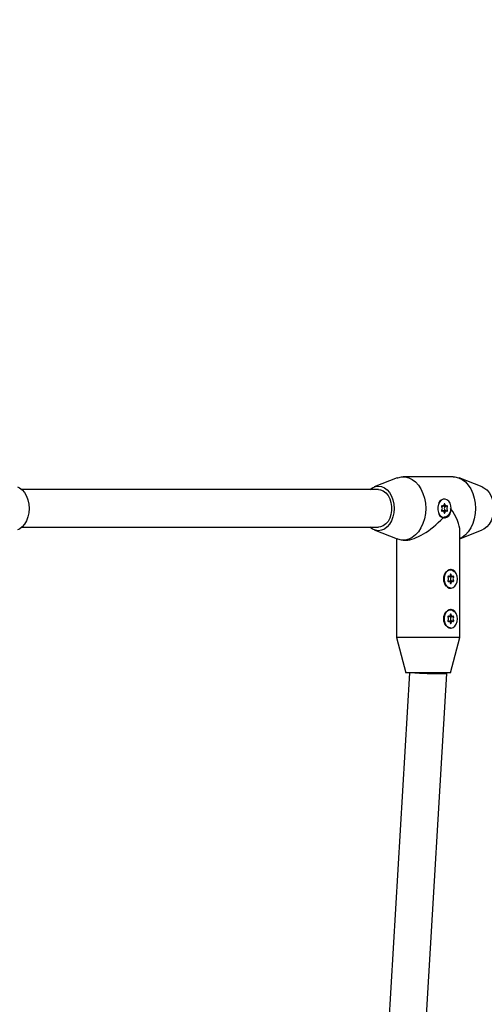
# Model space of a CAD drawing. Units: millimetres. Extents: x 681 to 1354, y 321 to 1670.
# Drawn here: x 1061 to 1081, y 833 to 875 of the extents above; entities that cross this region are included whole.
import ezdxf

# ---------------------------------------------------------------- set-up
doc = ezdxf.new("R2010")
doc.units = ezdxf.units.MM
doc.header["$LTSCALE"] = 100
doc.styles.add('SLDTEXTSTYLE0', font='TXT', dxfattribs={"width": 0.75})
doc.dimstyles.new('SLDDIMSTYLE3', dxfattribs={"dimtxt": 15.875, "dimasz": 8, "dimexe": 0, "dimexo": 0.0625, "dimgap": 3.96875, "dimtad": 2, "dimdec": 0, "dimrnd": 1e-09, "dimzin": 12, "dimdsep": 46, "dimtxsty": 'SLDTEXTSTYLE0', "dimblk1": 'DOT', "dimblk2": 'DOT', "dimsah": 1, "dimcen": 0.09, "dimse1": 1, "dimse2": 1, "dimadec": 0, "dimazin": 3, "dimtfac": 1, "dimtdec": 0, "dimtofl": 0, "dimtmove": 0, "dimatfit": 3, "dimldrblk": 'DOT', "dimfxl": 0, "dimfrac": 2, "dimtolj": 1, "dimtzin": 12, "dimarcsym": 0})

# ---------------------------------------------------------------- blocks, each defined once
blk = doc.blocks.new('_DOT')
at = {"color": 0, "linetype": 'ByBlock', "lineweight": -2}
blk.add_line((-0.5, 0), (-1, 0), dxfattribs=at)
at = {"color": 0, "linetype": 'ByBlock', "const_width": 0.5}
blk.add_lwpolyline([(-0.25, 0, 1), (0.25, 0, 1)], format="xyb", close=True, dxfattribs=at)
blk = doc.blocks.new('_D_8')
at = {"color": 7, "linetype": 'Continuous', "lineweight": 18}
blk.add_line((1141.501, 1649.058), (862.316, 1649.058), dxfattribs=at)
at = {"color": 7, "linetype": 'Continuous', "lineweight": 18, "xscale": 8, "yscale": 8}
for p, rotation in [((862.316, 1649.058, 44.623), 179.9999999999853), ((1141.501, 1649.058, 44.623), 359.9999999999853)]:
    blk.add_blockref('_DOT', p, dxfattribs=dict(at, rotation=rotation))
at = {"color": 7, "linetype": 'Continuous', "lineweight": 18, "insert": (984.314, 1669.522), "char_height": 15.875, "attachment_point": 1, "style": 'SLDTEXTSTYLE0'}
blk.add_mtext('279', dxfattribs=at)

msp = doc.modelspace()

# ---------------------------------------------------------------- linework, layer by layer
at = {"color": 7, "linetype": 'Continuous', "lineweight": 25}
for p, q in [((1077.401, 855.142), (1076.416, 854.757)), ((1079.777, 855.191), (1077.655, 855.191)), ((1081.017, 854.757), (1080.031, 855.142)), ((1076.595, 854.641), (1061.401, 854.641)), ((1079.413, 854.241), (1079.388, 854.241)), ((1079.292, 853.944), (1079.342, 853.944)), ((1079.342, 853.738), (1079.292, 853.738)), ((1079.377, 853.944), (1079.483, 853.944)), ((1079.483, 853.738), (1079.377, 853.738)), ((1079.388, 853.441), (1079.413, 853.441)), ((1061.401, 853.041), (1076.595, 853.041)), ((1076.416, 852.925), (1077.401, 852.54)), ((1080.066, 852.554), (1081.017, 852.925)), ((1080.066, 848.341), (1080.066, 852.886)), ((1077.366, 852.554), (1077.366, 848.341)), ((1077.655, 852.491), (1077.761, 852.491)), ((1079.678, 851.241), (1079.671, 851.241)), ((1079.557, 850.944), (1079.607, 850.944)), ((1079.607, 850.738), (1079.557, 850.738)), ((1079.642, 850.944), (1079.748, 850.944)), ((1079.748, 850.738), (1079.642, 850.738)), ((1079.671, 850.441), (1079.678, 850.441)), ((1079.678, 849.541), (1079.671, 849.541)), ((1079.557, 849.244), (1079.607, 849.244)), ((1079.607, 849.038), (1079.557, 849.038)), ((1079.642, 849.244), (1079.748, 849.244)), ((1079.748, 849.038), (1079.642, 849.038)), ((1079.671, 848.741), (1079.678, 848.741)), ((1077.366, 848.341), (1077.766, 846.841)), ((1077.761, 848.341), (1077.366, 848.341)), ((1080.066, 848.341), (1077.761, 848.341)), ((1079.666, 846.841), (1080.066, 848.341)), ((1077.915, 846.841), (1076.785, 827.865)), ((1078.044, 846.841), (1077.766, 846.841)), ((1079.666, 846.841), (1078.044, 846.841)), ((1079.516, 846.817), (1079.516, 846.841)), ((1078.385, 827.817), (1079.516, 846.817))]:
    msp.add_line(p, q, dxfattribs=at)
at = {"color": 7, "linetype": 'Continuous', "lineweight": 25, "flags": 128}
for points in [[(1077.401, 855.142), (1077.421, 855.15), (1077.577, 855.186), (1077.734, 855.186), (1077.89, 855.15), (1078.039, 855.077), (1078.178, 854.971), (1078.302, 854.834), (1078.409, 854.67), (1078.495, 854.484), (1078.558, 854.279), (1078.597, 854.063), (1078.61, 853.841), (1078.597, 853.619), (1078.558, 853.403), (1078.495, 853.199), (1078.409, 853.012), (1078.302, 852.848), (1078.178, 852.711), (1078.039, 852.605), (1077.89, 852.532), (1077.734, 852.496), (1077.577, 852.496), (1077.421, 852.532), (1077.401, 852.54)], [(1079.777, 855.191), (1079.856, 855.186), (1080.011, 855.15), (1080.16, 855.077), (1080.299, 854.971), (1080.423, 854.834), (1080.53, 854.67), (1080.616, 854.484), (1080.68, 854.279), (1080.718, 854.063), (1080.731, 853.841), (1080.718, 853.619), (1080.68, 853.403), (1080.616, 853.199), (1080.53, 853.012), (1080.423, 852.848), (1080.299, 852.711), (1080.16, 852.605), (1080.066, 852.555)], [(1061.218, 854.757), (1061.295, 854.719), (1061.412, 854.631), (1061.513, 854.513), (1061.597, 854.369), (1061.659, 854.205), (1061.697, 854.026), (1061.71, 853.841), (1061.697, 853.656), (1061.659, 853.478), (1061.597, 853.313), (1061.513, 853.169), (1061.412, 853.051), (1061.295, 852.963), (1061.218, 852.925)], [(1076.232, 854.641), (1076.338, 854.719), (1076.464, 854.773), (1076.595, 854.791), (1076.726, 854.773), (1076.852, 854.719), (1076.968, 854.631), (1077.07, 854.513), (1077.153, 854.369), (1077.215, 854.205), (1077.254, 854.026), (1077.266, 853.841), (1077.254, 853.656), (1077.215, 853.478), (1077.153, 853.313), (1077.07, 853.169), (1076.968, 853.051), (1076.852, 852.963), (1076.726, 852.909), (1076.595, 852.891), (1076.464, 852.909), (1076.338, 852.963), (1076.232, 853.041)], [(1076.595, 854.641), (1076.686, 854.631), (1076.804, 854.584), (1076.912, 854.503), (1077.005, 854.391), (1077.079, 854.254), (1077.131, 854.097), (1077.157, 853.928), (1077.157, 853.755), (1077.131, 853.586), (1077.079, 853.429), (1077.005, 853.291), (1076.912, 853.179), (1076.804, 853.098), (1076.686, 853.052), (1076.595, 853.041)], [(1081.017, 854.757), (1081.094, 854.719), (1081.211, 854.631), (1081.312, 854.513), (1081.396, 854.369), (1081.458, 854.205), (1081.496, 854.026), (1081.509, 853.841), (1081.496, 853.656), (1081.458, 853.478), (1081.396, 853.313), (1081.312, 853.169), (1081.211, 853.051), (1081.094, 852.963), (1081.017, 852.925)], [(1079.695, 853.841), (1079.683, 853.959), (1079.646, 854.066), (1079.589, 854.154), (1079.516, 854.213), (1079.434, 854.24), (1079.35, 854.231), (1079.271, 854.188), (1079.205, 854.113), (1079.158, 854.015), (1079.133, 853.901), (1079.133, 853.781), (1079.158, 853.668), (1079.205, 853.569), (1079.271, 853.495), (1079.35, 853.451), (1079.434, 853.442), (1079.516, 853.469), (1079.589, 853.528), (1079.646, 853.616), (1079.683, 853.723), (1079.695, 853.841)], [(1079.391, 854.012), (1079.389, 853.995), (1079.384, 853.978), (1079.377, 853.964), (1079.367, 853.954), (1079.355, 853.947), (1079.343, 853.944), (1079.33, 853.946), (1079.318, 853.953)], [(1079.434, 854.012), (1079.432, 854.023), (1079.427, 854.033), (1079.421, 854.039), (1079.413, 854.041), (1079.405, 854.039), (1079.398, 854.033), (1079.393, 854.023), (1079.391, 854.012)], [(1079.507, 853.953), (1079.495, 853.946), (1079.482, 853.944), (1079.47, 853.947), (1079.459, 853.954), (1079.449, 853.964), (1079.441, 853.978), (1079.436, 853.995), (1079.434, 854.012)], [(1079.318, 853.953), (1079.311, 853.956), (1079.303, 853.955), (1079.295, 853.95), (1079.29, 853.941), (1079.287, 853.93), (1079.288, 853.919), (1079.291, 853.908), (1079.297, 853.901)], [(1079.297, 853.782), (1079.291, 853.774), (1079.288, 853.763), (1079.287, 853.752), (1079.29, 853.741), (1079.295, 853.732), (1079.303, 853.727), (1079.311, 853.726), (1079.318, 853.73)], [(1079.318, 853.73), (1079.33, 853.736), (1079.343, 853.738), (1079.355, 853.735), (1079.367, 853.729), (1079.377, 853.718), (1079.384, 853.704), (1079.389, 853.688), (1079.391, 853.67)], [(1079.391, 853.67), (1079.393, 853.659), (1079.398, 853.65), (1079.405, 853.643), (1079.413, 853.641), (1079.421, 853.643), (1079.427, 853.65), (1079.432, 853.659), (1079.434, 853.67)], [(1079.434, 853.67), (1079.436, 853.688), (1079.441, 853.704), (1079.449, 853.718), (1079.459, 853.729), (1079.47, 853.735), (1079.482, 853.738), (1079.495, 853.736), (1079.507, 853.73)], [(1079.528, 853.901), (1079.534, 853.908), (1079.537, 853.919), (1079.538, 853.93), (1079.535, 853.941), (1079.53, 853.95), (1079.522, 853.955), (1079.514, 853.956), (1079.507, 853.953)], [(1079.507, 853.73), (1079.514, 853.726), (1079.522, 853.727), (1079.53, 853.732), (1079.535, 853.741), (1079.538, 853.752), (1079.537, 853.763), (1079.534, 853.774), (1079.528, 853.782)], [(1079.961, 850.841), (1079.948, 850.959), (1079.911, 851.066), (1079.854, 851.154), (1079.781, 851.213), (1079.699, 851.24), (1079.615, 851.231), (1079.536, 851.188), (1079.47, 851.113), (1079.423, 851.015), (1079.398, 850.901), (1079.398, 850.781), (1079.423, 850.668), (1079.47, 850.569), (1079.536, 850.495), (1079.615, 850.451), (1079.699, 850.442), (1079.781, 850.469), (1079.854, 850.528), (1079.911, 850.616), (1079.948, 850.723), (1079.961, 850.841)], [(1079.699, 851.012), (1079.697, 851.023), (1079.692, 851.033), (1079.686, 851.039), (1079.678, 851.041), (1079.67, 851.039), (1079.663, 851.033), (1079.658, 851.023), (1079.657, 851.012)], [(1079.584, 850.953), (1079.576, 850.956), (1079.568, 850.955), (1079.561, 850.95), (1079.555, 850.941), (1079.553, 850.93), (1079.553, 850.919), (1079.556, 850.908), (1079.562, 850.901)], [(1079.562, 850.782), (1079.556, 850.774), (1079.553, 850.763), (1079.553, 850.752), (1079.555, 850.741), (1079.561, 850.732), (1079.568, 850.727), (1079.576, 850.726), (1079.584, 850.73)], [(1079.657, 851.012), (1079.655, 850.995), (1079.65, 850.978), (1079.642, 850.964), (1079.632, 850.954), (1079.62, 850.947), (1079.608, 850.944), (1079.595, 850.946), (1079.584, 850.953)], [(1079.584, 850.73), (1079.595, 850.736), (1079.608, 850.738), (1079.62, 850.735), (1079.632, 850.729), (1079.642, 850.718), (1079.65, 850.704), (1079.655, 850.688), (1079.657, 850.67)], [(1079.657, 850.67), (1079.658, 850.659), (1079.663, 850.65), (1079.67, 850.643), (1079.678, 850.641), (1079.686, 850.643), (1079.692, 850.65), (1079.697, 850.659), (1079.699, 850.67)], [(1079.772, 850.953), (1079.76, 850.946), (1079.748, 850.944), (1079.735, 850.947), (1079.724, 850.954), (1079.714, 850.964), (1079.706, 850.978), (1079.701, 850.995), (1079.699, 851.012)], [(1079.699, 850.67), (1079.701, 850.688), (1079.706, 850.704), (1079.714, 850.718), (1079.724, 850.729), (1079.735, 850.735), (1079.748, 850.738), (1079.76, 850.736), (1079.772, 850.73)], [(1079.793, 850.901), (1079.799, 850.908), (1079.802, 850.919), (1079.803, 850.93), (1079.8, 850.941), (1079.795, 850.95), (1079.788, 850.955), (1079.78, 850.956), (1079.772, 850.953)], [(1079.772, 850.73), (1079.78, 850.726), (1079.788, 850.727), (1079.795, 850.732), (1079.8, 850.741), (1079.803, 850.752), (1079.802, 850.763), (1079.799, 850.774), (1079.793, 850.782)], [(1079.961, 849.141), (1079.948, 849.259), (1079.911, 849.366), (1079.854, 849.454), (1079.781, 849.513), (1079.699, 849.54), (1079.615, 849.531), (1079.536, 849.488), (1079.47, 849.413), (1079.423, 849.315), (1079.398, 849.201), (1079.398, 849.081), (1079.423, 848.968), (1079.47, 848.869), (1079.536, 848.795), (1079.615, 848.751), (1079.699, 848.742), (1079.781, 848.769), (1079.854, 848.828), (1079.911, 848.916), (1079.948, 849.023), (1079.961, 849.141)], [(1079.584, 849.253), (1079.576, 849.256), (1079.568, 849.255), (1079.561, 849.25), (1079.555, 849.241), (1079.553, 849.23), (1079.553, 849.219), (1079.556, 849.208), (1079.562, 849.201)], [(1079.562, 849.082), (1079.556, 849.074), (1079.553, 849.063), (1079.553, 849.052), (1079.555, 849.041), (1079.561, 849.032), (1079.568, 849.027), (1079.576, 849.026), (1079.584, 849.03)], [(1079.657, 849.312), (1079.655, 849.295), (1079.65, 849.278), (1079.642, 849.264), (1079.632, 849.254), (1079.62, 849.247), (1079.608, 849.244), (1079.595, 849.246), (1079.584, 849.253)], [(1079.584, 849.03), (1079.595, 849.036), (1079.608, 849.038), (1079.62, 849.035), (1079.632, 849.029), (1079.642, 849.018), (1079.65, 849.004), (1079.655, 848.988), (1079.657, 848.97)], [(1079.699, 849.312), (1079.697, 849.323), (1079.692, 849.333), (1079.686, 849.339), (1079.678, 849.341), (1079.67, 849.339), (1079.663, 849.333), (1079.658, 849.323), (1079.657, 849.312)], [(1079.657, 848.97), (1079.658, 848.959), (1079.663, 848.95), (1079.67, 848.943), (1079.678, 848.941), (1079.686, 848.943), (1079.692, 848.95), (1079.697, 848.959), (1079.699, 848.97)], [(1079.772, 849.253), (1079.76, 849.246), (1079.748, 849.244), (1079.735, 849.247), (1079.724, 849.254), (1079.714, 849.264), (1079.706, 849.278), (1079.701, 849.295), (1079.699, 849.312)], [(1079.699, 848.97), (1079.701, 848.988), (1079.706, 849.004), (1079.714, 849.018), (1079.724, 849.029), (1079.735, 849.035), (1079.748, 849.038), (1079.76, 849.036), (1079.772, 849.03)], [(1079.793, 849.201), (1079.799, 849.208), (1079.802, 849.219), (1079.803, 849.23), (1079.8, 849.241), (1079.795, 849.25), (1079.788, 849.255), (1079.78, 849.256), (1079.772, 849.253)], [(1079.772, 849.03), (1079.78, 849.026), (1079.788, 849.027), (1079.795, 849.032), (1079.8, 849.041), (1079.803, 849.052), (1079.802, 849.063), (1079.799, 849.074), (1079.793, 849.082)]]:
    msp.add_lwpolyline(points, dxfattribs=at)
at = {"color": 7, "linetype": 'Continuous', "lineweight": 25}
for centre, radius, start, end in [((1079.409, 853.974), 0.268, 94.4415, 152.0303), ((1079.409, 853.708), 0.268, 207.9697, 265.5585), ((1079.235, 853.841), 0.0859, 316.116, 43.884), ((1079.377, 853.701), 0.0369, 90.3046, 119.0313), ((1079.377, 853.981), 0.0369, 241.096, 269.6975), ((1079.484, 853.841), 0.0859, 136.116, 223.884), ((1079.394, 853.926), 0.0376, 316.7092, 28.411), ((1079.395, 853.756), 0.0373, 331.3071, 43.5727), ((1079.59, 853.841), 0.0859, 136.116, 223.884), ((1079.868, 850.841), 0.501, 142.5163, 217.4837), ((1079.501, 850.841), 0.0859, 316.116, 43.884), ((1079.643, 850.981), 0.0369, 241.0534, 269.6968), ((1079.643, 850.701), 0.0369, 90.3032, 118.9466), ((1079.749, 850.841), 0.0859, 136.116, 223.884), ((1079.66, 850.926), 0.0376, 316.7092, 28.411), ((1079.66, 850.756), 0.0373, 331.3071, 43.5727), ((1079.855, 850.841), 0.0859, 136.116, 223.884), ((1079.868, 849.141), 0.501, 142.5163, 217.4837), ((1079.501, 849.141), 0.0859, 316.116, 43.884), ((1079.643, 849.281), 0.0369, 241.015, 269.6962), ((1079.643, 849.001), 0.0369, 90.3032, 118.9466), ((1079.749, 849.141), 0.0859, 136.116, 223.884), ((1079.66, 849.226), 0.0376, 316.7092, 28.411), ((1079.66, 849.056), 0.0373, 331.3071, 43.5727), ((1079.855, 849.141), 0.0859, 136.116, 223.884)]:
    msp.add_arc(centre, radius, start, end, dxfattribs=at)
for centre, major_axis, ratio, start_param, end_param in [((1078.716, 853.841), (1.247, -1.247), 0.414214, 0.392699, 1.178097), ((1078.716, 853.841), (1.247, 1.247), 0.414214, 3.534292, 4.80728), ((1078.716, 846.841), (0.8, -0.024), 0.029694, 3.927874, 6.284069)]:
    msp.add_ellipse(centre, major_axis=major_axis, ratio=ratio, start_param=start_param, end_param=end_param, dxfattribs=at)
for points, knots in [([(1079.296, 853.484), (1079.274, 853.497), (1079.227, 853.523), (1079.178, 853.609), (1079.146, 853.721), (1079.137, 853.848), (1079.148, 853.972), (1079.181, 854.079), (1079.223, 854.153), (1079.261, 854.175), (1079.273, 854.182)], [0, 0, 0, 0, 0.117042, 0.25396, 0.393271, 0.530222, 0.662848, 0.795641, 0.932696, 1, 1, 1, 1]), ([(1079.671, 853.841), (1079.669, 853.81), (1079.665, 853.737), (1079.63, 853.63), (1079.564, 853.537), (1079.477, 853.479), (1079.41, 853.47), (1079.378, 853.466)], [0, 0, 0, 0, 0.160714, 0.377803, 0.594487, 0.80871, 1, 1, 1, 1]), ([(1079.819, 851.138), (1079.797, 851.161), (1079.754, 851.206), (1079.667, 851.222), (1079.575, 851.202), (1079.52, 851.158), (1079.493, 851.136)], [0, 0, 0, 0, 0.259044, 0.513699, 0.760312, 1, 1, 1, 1]), ([(1079.479, 850.564), (1079.484, 850.558), (1079.513, 850.519), (1079.583, 850.478), (1079.642, 850.471), (1079.671, 850.467)], [0, 0, 0, 0, 0.101194, 0.569208, 1, 1, 1, 1]), ([(1079.819, 849.438), (1079.797, 849.461), (1079.754, 849.506), (1079.667, 849.522), (1079.575, 849.502), (1079.52, 849.458), (1079.493, 849.436)], [0, 0, 0, 0, 0.259044, 0.513699, 0.760312, 1, 1, 1, 1]), ([(1079.479, 848.864), (1079.484, 848.858), (1079.513, 848.819), (1079.583, 848.778), (1079.642, 848.771), (1079.671, 848.767)], [0, 0, 0, 0, 0.101194, 0.569208, 1, 1, 1, 1])]:
    msp.add_open_spline(points, degree=3, knots=knots, dxfattribs=at)

# ---------------------------------------------------------------- dimensions: what is measured, and where the dimension line sits
at = {"color": 7, "linetype": 'Continuous', "lineweight": 18}
dim = msp.add_linear_dim(base=(1141.501, 1649.058), p1=(862.316, 863.406), p2=(1141.501, 867.916), dimstyle='SLDDIMSTYLE3', dxfattribs=at)
dim.commit()
dim.dimension.update_dxf_attribs({"geometry": '_D_8', "text_midpoint": (1001.908, 1649.058), "dimtype": 160})

doc.saveas('drawing.dxf')
